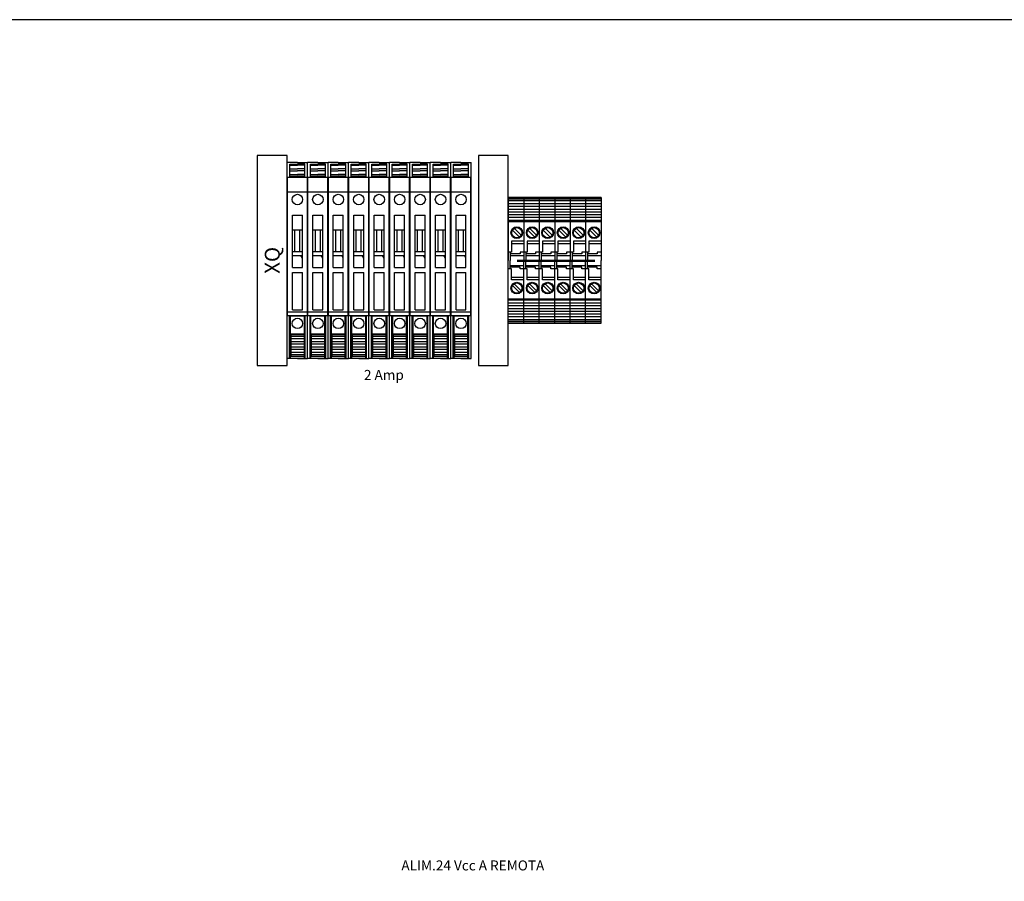
# Model space of a CAD drawing. Extents: x 31277 to 33880, y -18281 to -16945.
# Drawn here: x 31738 to 32132, y -17311 to -16966 of the extents above; entities that cross this region are included whole.
import ezdxf
from ezdxf.enums import TextEntityAlignment as Align

# ---------------------------------------------------------------- set-up
doc = ezdxf.new("R2010")
doc.units = 0
doc.header["$MEASUREMENT"] = 0
doc.layers.get('0').update_dxf_attribs({"linetype": 'CONTINUOUS'})
for name, color, linetype in [('Capa11', 3, 'CONTINUOUS'), ('IE-BORNERAS', 2, 'CONTINUOUS'), ('PRODUCTO', 4, 'CONTINUOUS'), ('VPORT', 7, 'CONTINUOUS')]:
    doc.layers.add(name, color=color, linetype=linetype)
doc.styles.add('ROMANS', font='romans.shx')
doc.styles.get("Standard").update_dxf_attribs({"font": 'txt', "width": 0.8})

# ---------------------------------------------------------------- blocks, each defined once
blk = doc.blocks.new('ZOLODA BPSN-SI-520')
at = {"color": 2}
for p, q in [((0, -39.3), (0, 39.3)), ((4.1, 39.3), (0, 39.3)), ((1.1, 33.25), (1.1, 38.55)), ((1.1, 38.55), (4.1, 38.55)), ((1.1, 38.17), (4.1, 38.17)), ((1.1, 36.71), (4.1, 36.71)), ((1.1, 35.94), (4.1, 35.94)), ((4.1, 39.3), (8.2, 39.3)), ((7.1, 38.55), (4.1, 38.55)), ((7.1, 38.17), (4.1, 38.17)), ((7.1, 36.71), (4.1, 36.71)), ((7.1, 35.94), (4.1, 35.94)), ((7.1, 33.25), (7.1, 38.55)), ((8.2, -39.3), (8.2, 39.3)), ((0.1, -22.28), (0.1, 33.25)), ((8.1, 33.25), (0.1, 33.25)), ((1.1, 34.48), (4.1, 34.48)), ((1.1, 33.72), (4.1, 33.72)), ((7.1, 34.48), (4.1, 34.48)), ((7.1, 33.72), (4.1, 33.72)), ((8.1, -22.28), (8.1, 33.25)), ((8.1, 27.3), (0.1, 27.3)), ((2.1, -2.81), (2.1, 18.19)), ((2.1, 18.19), (6.1, 18.19)), ((6.1, -2.81), (6.1, 18.19)), ((2.1, 12.19), (6.1, 12.19)), ((3.1, 3.51), (3.1, 12.19)), ((5.1, 3.51), (5.1, 12.19)), ((2.1, 3.51), (6.1, 3.51)), ((2.1, 1.9), (6.1, 1.9)), ((6.1, 0.91), (5.45, 1.9)), ((2.1, -2.81), (6.1, -2.81)), ((2.1, -19.81), (2.1, -4.81)), ((2.1, -4.81), (6.1, -4.81)), ((6.1, -19.81), (6.1, -4.81)), ((8.1, -20.77), (0.1, -20.77)), ((8.1, -22.28), (0.1, -22.28)), ((0.95, -39.3), (0.95, -22.28)), ((1.3, -39.3), (1.3, -22.28)), ((6.9, -22.35), (1.3, -22.35)), ((2.1, -19.81), (6.1, -19.81)), ((6.9, -39.3), (6.9, -22.28)), ((7.25, -39.3), (7.25, -22.28)), ((1.3, -28.53), (0.95, -28.53)), ((1.3, -30.7), (0.95, -30.7)), ((6.9, -29.61), (1.3, -29.61)), ((1.6, -38.55), (1.6, -29.8)), ((6.9, -29.8), (1.6, -29.8)), ((6.9, -30.48), (1.6, -30.48)), ((6.9, -31.46), (1.6, -31.46)), ((6.9, -28.53), (7.25, -28.53)), ((6.9, -30.7), (7.25, -30.7)), ((0.95, -32.5), (1.3, -32.5)), ((1.3, -35.5), (0.95, -35.5)), ((6.9, -32.62), (1.6, -32.62)), ((6.9, -33.59), (1.6, -33.59)), ((6.9, -34.75), (1.6, -34.75)), ((7.25, -32.5), (6.9, -32.5)), ((6.9, -35.5), (7.25, -35.5)), ((4.1, -39.3), (0, -39.3)), ((6.9, -39.3), (1.3, -39.3)), ((6.9, -35.73), (1.6, -35.73)), ((6.9, -36.89), (1.6, -36.89)), ((6.9, -37.86), (1.6, -37.86)), ((6.9, -38.55), (1.6, -38.55)), ((4.1, -39.3), (8.2, -39.3))]:
    blk.add_line(p, q, dxfattribs=at)
for centre in [(4.1, 24.41), (4.1, -25.26)]:
    blk.add_circle(centre, 2.1, dxfattribs=at)
blk = doc.blocks.new('ZOLODA BPN-04')
at = {"color": 0}
for p, q in [((1.04, 12.15), (3.85, 9.34)), ((1.75, 12.86), (4.56, 10.05)), ((1.04, -10.05), (3.85, -12.86)), ((1.75, -9.34), (4.56, -12.15))]:
    blk.add_line(p, q, dxfattribs=at)
for centre in [(2.8, 11.1), (2.8, -11.1)]:
    blk.add_circle(centre, 2.05, dxfattribs=at)
at = {"layer": 'PRODUCTO', "color": 0}
for p, q in [((0, 25.2), (0, 0)), ((0, 25.2), (6.2, 25.2)), ((6.2, 25.2), (0, 25.2)), ((0, 24.49), (6.2, 24.49)), ((0, 23.84), (6.2, 23.84)), ((6.2, 25.2), (6.2, 0)), ((0, 22.68), (6.2, 22.68)), ((0, 21.61), (6.2, 21.61)), ((0, 20.45), (6.2, 20.45)), ((0, 19.38), (6.2, 19.38)), ((0, 18.22), (6.2, 18.22)), ((0, 17.16), (6.2, 17.16)), ((0, 16), (6.2, 16)), ((0, 15.49), (6.2, 15.49)), ((0, 7.75), (4.9, 7.75)), ((4.9, 6.75), (0, 6.75)), ((4.9, 7.75), (4.9, 3.35)), ((0, 3.35), (1.5, 3.35)), ((5.4, 2), (0, 2)), ((0, -25.2), (0, 0)), ((1.5, 3.35), (1.5, 2.65)), ((1.5, 2.65), (5.4, 2.65)), ((4.9, 3.35), (6.2, 3.35)), ((5.25, 2.65), (5.4, 2.5)), ((5.4, 3.35), (5.4, 0)), ((5.4, -3.35), (5.4, 0)), ((6.2, -25.2), (6.2, 0)), ((5.4, -2), (0, -2)), ((0, -3.35), (1.5, -3.35)), ((1.5, -2.65), (5.4, -2.65)), ((1.5, -3.35), (1.5, -2.65)), ((4.9, -3.35), (6.2, -3.35)), ((4.9, -7.75), (4.9, -3.35)), ((5.25, -2.65), (5.4, -2.5)), ((4.9, -6.75), (0, -6.75)), ((0, -7.75), (4.9, -7.75)), ((0, -15.49), (6.2, -15.49)), ((0, -16), (6.2, -16)), ((0, -17.16), (6.2, -17.16)), ((0, -18.22), (6.2, -18.22)), ((0, -19.38), (6.2, -19.38)), ((0, -20.45), (6.2, -20.45)), ((0, -21.61), (6.2, -21.61)), ((0, -22.68), (6.2, -22.68)), ((0, -23.84), (6.2, -23.84)), ((0, -24.49), (6.2, -24.49)), ((6.2, -25.2), (0, -25.2)), ((0, -25.2), (6.2, -25.2))]:
    blk.add_line(p, q, dxfattribs=at)
for centre in [(2.8, 11.1), (2.8, -11.1)]:
    blk.add_circle(centre, 2.35, dxfattribs=at)
blk = doc.blocks.new('A$C26D91B10')
at = {"const_width": 0.848}
blk.add_lwpolyline([(104.18, -42.29), (135.46, -42.29)], dxfattribs=at)
at = {"layer": 'IE-BORNERAS'}
for points in [[(0, 0), (0, -84.24), (12, -84.24), (12, 0)], [(88.68, 0), (88.68, -84.24), (100.68, -84.24), (100.68, 0)]]:
    blk.add_lwpolyline(points, close=True, dxfattribs=at)
at = {"layer": 'Capa11', "color": 2}
for p in [(12, -42.12), (20.2, -42.12), (28.4, -42.12), (36.6, -42.12), (44.8, -42.12), (53, -42.12), (61.2, -42.12), (69.4, -42.12), (77.6, -42.12)]:
    blk.add_blockref('ZOLODA BPSN-SI-520', p, dxfattribs=at)
at = {"layer": 'IE-BORNERAS', "rotation": 180}
for p in [(106.88, -42.12), (113.08, -42.12), (119.28, -42.12), (125.48, -42.12), (131.68, -42.12), (137.88, -42.12)]:
    blk.add_blockref('ZOLODA BPN-04', p, dxfattribs=at)
at = {"color": 2}
blk.add_text('XQ', height=6, rotation=90, dxfattribs=at).set_placement((6, -42.09), align=Align.MIDDLE_CENTER)
at = {"color": 2, "style": 'ROMANS'}
blk.add_text('2 Amp', height=4, dxfattribs=at).set_placement((50.78, -88.05), align=Align.MIDDLE_CENTER)

msp = doc.modelspace()

# ---------------------------------------------------------------- linework, layer by layer
msp.add_lwpolyline([(31709.8, -17694.57), (32579.39, -17694.57), (32579.39, -16965.98), (31709.8, -16965.98)], close=True)

# ---------------------------------------------------------------- block references
at = {"layer": 'VPORT'}
msp.add_blockref('A$C26D91B10', (31832.86, -17020.38), dxfattribs=at)

# ---------------------------------------------------------------- texts
at = {"color": 2}
msp.add_text('ALIM.24 Vcc A REMOTA', height=4, dxfattribs=at).set_placement((31919.31, -17305.13), align=Align.MIDDLE_CENTER)

doc.saveas('drawing.dxf')
